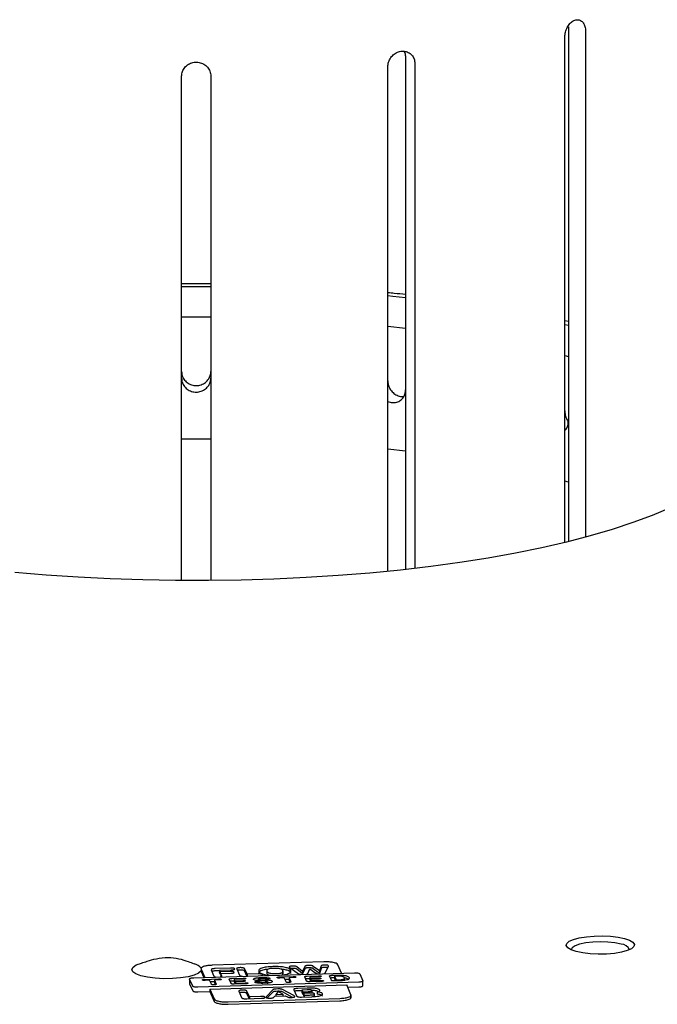
# Model space of a CAD drawing. Units: millimetres. Extents: x 5 to 292, y 5 to 205.
# Drawn here: x 194 to 208, y 71 to 91 of the extents above; entities that cross this region are included whole.
import ezdxf

# ---------------------------------------------------------------- set-up
doc = ezdxf.new("R2010")
doc.units = ezdxf.units.MM

msp = doc.modelspace()

# ---------------------------------------------------------------- linework, layer by layer
at = {"color": 7, "linetype": 'Continuous', "lineweight": 25}
for p, q in [((205.7125, 91.2193), (205.7125, 80.6615)), ((206.0662, 91.1245), (206.0662, 80.7528)), ((205.6419, 80.6442), (205.6419, 91.0109)), ((202.3725, 90.5837), (202.3725, 80.0904)), ((202.5639, 90.4599), (202.5639, 80.1122)), ((202.0096, 80.0523), (202.0096, 90.3984)), ((197.7788, 79.8636), (197.7788, 90.2049)), ((198.3788, 90.2049), (198.3788, 79.8636)), ((205.7125, 85.1746), (205.6419, 85.1914)), ((205.6419, 85.1148), (205.7125, 85.0975)), ((205.6419, 84.4762), (205.7125, 84.4584)), ((202.3725, 82.5187), (202.0096, 82.5601)), ((205.7125, 81.8831), (205.6419, 81.9029)), ((198.1775, 71.9078), (198.1775, 71.8597)), ((198.1793, 71.8998), (198.2544, 71.7284)), ((198.3872, 71.8857), (198.3871, 71.8806)), ((198.3871, 71.8806), (198.4437, 71.7516)), ((200.6986, 72.0486), (198.4052, 71.9764)), ((198.7827, 71.9184), (198.4695, 71.9085)), ((198.5543, 71.8747), (198.7985, 71.8823)), ((198.569, 71.841), (198.5543, 71.8747)), ((198.5543, 71.8747), (198.5543, 71.8265)), ((198.9093, 71.9034), (198.9658, 71.7744)), ((199.1227, 71.7919), (199.0716, 71.9085)), ((199.5268, 71.8731), (199.5268, 71.8129)), ((199.9999, 71.9279), (200.1781, 71.8045)), ((200.2615, 71.8485), (200.1418, 71.9463)), ((200.2615, 71.8004), (200.1418, 71.8981)), ((200.3047, 71.9529), (200.2615, 71.8485)), ((200.3047, 71.9047), (200.2615, 71.8004)), ((200.3681, 71.8113), (200.4116, 71.9062)), ((200.4116, 71.9062), (200.5361, 71.8165)), ((200.6093, 71.8594), (200.4813, 71.9544)), ((200.6093, 71.8112), (200.4813, 71.9062)), ((200.642, 71.962), (200.6093, 71.8594)), ((200.642, 71.9138), (200.6093, 71.8112)), ((200.7267, 71.8218), (200.7933, 71.9528)), ((201.0598, 71.8167), (200.9847, 71.9881)), ((197.9437, 71.7077), (197.9437, 71.5873)), ((198.0078, 71.5479), (197.9443, 71.6927)), ((198.0287, 71.7213), (201.3273, 71.8251)), ((198.1793, 71.8516), (198.2336, 71.7278)), ((198.2507, 71.6884), (198.5354, 71.6974)), ((198.3535, 71.6692), (198.2604, 71.6662)), ((198.3898, 71.5866), (198.3535, 71.6692)), ((198.5452, 71.6752), (198.452, 71.6723)), ((198.452, 71.6723), (198.4883, 71.5897)), ((198.452, 71.6723), (198.452, 71.6241)), ((198.5543, 71.863), (198.4695, 71.8604)), ((198.569, 71.7928), (198.5543, 71.8265)), ((198.7743, 71.8474), (198.569, 71.841)), ((198.569, 71.841), (198.569, 71.7928)), ((198.5842, 71.7933), (198.569, 71.7928)), ((198.5842, 71.8063), (198.7895, 71.8128)), ((198.606, 71.7567), (198.5842, 71.8063)), ((198.5842, 71.8063), (198.5842, 71.7581)), ((198.5918, 71.7409), (198.5842, 71.7581)), ((198.7947, 71.6038), (198.7574, 71.6888)), ((198.8082, 71.706), (199.0395, 71.7133)), ((199.0489, 71.6921), (198.8584, 71.6861)), ((198.8584, 71.6861), (198.8695, 71.661)), ((198.8584, 71.6861), (198.8584, 71.6379)), ((198.8695, 71.661), (199.0365, 71.6662)), ((199.1175, 71.7556), (199.0716, 71.8603)), ((199.3504, 71.7991), (199.1227, 71.7919)), ((199.1227, 71.7919), (199.1227, 71.7557)), ((199.3513, 71.6931), (199.3513, 71.6603)), ((199.4244, 71.6811), (199.5089, 71.6787)), ((199.7826, 71.7368), (200.0673, 71.7458)), ((199.8855, 71.7175), (199.7924, 71.7146)), ((199.8594, 71.7994), (199.8594, 71.8596)), ((199.9218, 71.6349), (199.8855, 71.7175)), ((199.8966, 71.6922), (199.984, 71.695)), ((200.0771, 71.7236), (199.984, 71.7206)), ((199.984, 71.7206), (200.0203, 71.6381)), ((199.984, 71.7206), (199.984, 71.6724)), ((199.984, 71.6724), (200.0042, 71.6264)), ((200.2615, 71.8485), (200.2615, 71.8004)), ((200.3432, 71.6527), (200.3058, 71.7376)), ((200.3567, 71.7549), (200.588, 71.7622)), ((200.3567, 71.7067), (200.4069, 71.7083)), ((200.5973, 71.741), (200.4069, 71.7349)), ((200.4069, 71.7349), (200.4179, 71.7098)), ((200.4069, 71.7349), (200.4069, 71.6868)), ((200.4069, 71.6868), (200.4179, 71.6617)), ((200.4179, 71.7098), (200.5849, 71.7151)), ((200.4179, 71.7098), (200.4179, 71.6617)), ((200.5938, 71.6948), (200.4268, 71.6896)), ((200.4268, 71.6896), (200.4391, 71.6616)), ((200.4268, 71.6896), (200.4268, 71.6414)), ((200.4391, 71.6616), (200.6344, 71.6677)), ((200.6093, 71.8594), (200.6093, 71.8112)), ((200.8509, 71.6687), (200.8135, 71.7537)), ((200.8644, 71.7709), (200.9846, 71.7747)), ((200.8644, 71.7228), (200.9146, 71.7243)), ((200.9969, 71.7536), (200.9146, 71.751)), ((200.9146, 71.751), (200.9469, 71.6776)), ((200.9146, 71.751), (200.9146, 71.7028)), ((200.9146, 71.7028), (200.9353, 71.6557)), ((200.9469, 71.6776), (201.0298, 71.6802)), ((200.9469, 71.6776), (200.9469, 71.656)), ((201.1193, 71.6583), (201.1193, 71.7185)), ((201.4341, 71.8025), (201.4975, 71.6577)), ((201.4982, 71.5464), (201.4982, 71.6668)), ((197.9443, 71.5964), (198.0078, 71.4516)), ((201.4132, 71.6291), (198.1146, 71.5253)), ((198.3612, 71.4849), (201.1666, 71.5732)), ((198.3612, 71.4849), (198.4487, 71.2854)), ((198.3612, 71.4849), (198.3612, 71.4367)), ((198.3647, 71.6439), (198.452, 71.6466)), ((198.452, 71.6241), (198.4723, 71.5781)), ((198.8082, 71.6579), (198.8584, 71.6594)), ((198.8584, 71.6379), (198.8695, 71.6128)), ((199.0953, 71.5976), (198.8592, 71.5902)), ((198.8695, 71.661), (198.8695, 71.6128)), ((198.8695, 71.6128), (198.8784, 71.6131)), ((199.0454, 71.646), (198.8784, 71.6407)), ((198.8784, 71.6407), (198.8907, 71.6127)), ((198.8784, 71.6407), (198.8784, 71.5925)), ((198.8784, 71.5925), (198.8792, 71.5908)), ((198.8907, 71.6127), (199.0859, 71.6189)), ((198.8907, 71.6127), (198.8907, 71.5912)), ((199.4915, 71.6547), (199.377, 71.6587)), ((199.6481, 71.4739), (199.5199, 71.3362)), ((199.5388, 71.6439), (199.5388, 71.5957)), ((199.7559, 71.491), (199.7217, 71.4899)), ((200.0798, 71.3538), (199.8494, 71.4778)), ((200.0806, 71.4777), (200.0806, 71.4725)), ((200.0806, 71.4725), (200.135, 71.3484)), ((200.3549, 71.5067), (200.1637, 71.5007)), ((200.3521, 71.4726), (200.248, 71.4693)), ((200.248, 71.4693), (200.2638, 71.4333)), ((200.248, 71.4693), (200.248, 71.4212)), ((200.6437, 71.6465), (200.4076, 71.639)), ((200.4179, 71.6617), (200.4268, 71.6619)), ((200.4268, 71.6414), (200.4276, 71.6397)), ((200.4391, 71.6616), (200.4391, 71.64)), ((201.0337, 71.6588), (200.9154, 71.655)), ((201.2541, 71.3737), (201.1666, 71.5732)), ((201.1874, 71.5257), (201.4132, 71.5328)), ((198.1146, 71.429), (198.3612, 71.4367)), ((198.3612, 71.4367), (198.4487, 71.2372)), ((198.7348, 71.2248), (201.0282, 71.297)), ((198.954, 71.4435), (199.0112, 71.3131)), ((199.1165, 71.2908), (199.4164, 71.3002)), ((199.1695, 71.3308), (199.1178, 71.4486)), ((199.1653, 71.2923), (199.1178, 71.4005)), ((199.3998, 71.338), (199.1695, 71.3308)), ((199.1695, 71.3308), (199.1695, 71.2925)), ((199.5123, 71.3222), (199.5121, 71.32)), ((199.5199, 71.3362), (199.5125, 71.3258)), ((199.6481, 71.4257), (199.5377, 71.3072)), ((199.6654, 71.3175), (199.6892, 71.345)), ((199.6892, 71.345), (199.9066, 71.3519)), ((199.7602, 71.438), (199.7135, 71.3784)), ((199.7135, 71.3784), (199.8543, 71.3828)), ((199.7135, 71.3784), (199.7135, 71.3458)), ((199.7559, 71.4428), (199.7217, 71.4417)), ((199.8543, 71.3828), (199.7602, 71.438)), ((200.0557, 71.3187), (199.8494, 71.4296)), ((199.8543, 71.3828), (199.8543, 71.3502)), ((199.9066, 71.3519), (199.9528, 71.3265)), ((200.248, 71.4552), (200.1637, 71.4525)), ((200.2402, 71.3262), (200.4516, 71.3328)), ((200.248, 71.4212), (200.2638, 71.3852)), ((200.2638, 71.4333), (200.3722, 71.4368)), ((200.2638, 71.4333), (200.2638, 71.3852)), ((200.2638, 71.3852), (200.2769, 71.3856)), ((200.3704, 71.4065), (200.2769, 71.4036)), ((200.2769, 71.4036), (200.2945, 71.3633)), ((200.2769, 71.4036), (200.2769, 71.3554)), ((200.2769, 71.3554), (200.289, 71.3277)), ((200.2945, 71.3633), (200.4056, 71.3668)), ((200.2945, 71.3633), (200.2945, 71.3279)), ((200.455, 71.4065), (200.455, 71.4547)), ((200.5069, 71.3327), (200.5069, 71.393)), ((200.5569, 71.4315), (200.5569, 71.3833)), ((201.2558, 71.3114), (201.2558, 71.3716)), ((198.7348, 71.1767), (201.0282, 71.2489))]:
    msp.add_line(p, q, dxfattribs=at)
at = {"color": 7, "linetype": 'Continuous', "lineweight": 25, "flags": 128}
for points in [[(197.7788, 85.8954), (198.163, 85.8964), (198.3788, 85.8954)], [(202.0096, 85.7068), (202.1144, 85.6961), (202.3725, 85.6686)], [(197.7788, 85.2728), (198.0788, 85.2738), (198.3788, 85.2728)], [(202.0096, 85.081), (202.013, 85.0807), (202.3725, 85.0422)], [(198.3788, 82.7635), (197.9971, 82.7646), (197.7788, 82.7635)], [(207.7889, 81.3515), (207.4304, 81.1987), (207.0385, 81.0519), (206.6144, 80.9116), (206.1599, 80.7783), (205.6764, 80.6526), (205.1657, 80.5349), (204.6296, 80.4255), (204.0701, 80.325), (203.4891, 80.2335), (202.8888, 80.1516), (202.2713, 80.0794), (201.6387, 80.0173), (200.9934, 79.9653), (200.3377, 79.9239), (199.6738, 79.893), (199.0043, 79.8727), (198.3315, 79.8633), (197.6577, 79.8646), (196.9855, 79.8768), (196.3172, 79.8997), (195.6551, 79.9332), (195.0018, 79.9773), (194.3595, 80.0318)], [(206.8638, 72.5248), (206.9679, 72.4892), (207.0371, 72.448), (207.0675, 72.4035), (207.0574, 72.3584), (207.0071, 72.3152), (206.9198, 72.2765), (206.8005, 72.2446), (206.6561, 72.2212), (206.495, 72.2077), (206.3266, 72.205), (206.1606, 72.2132), (206.0067, 72.2317), (205.8738, 72.2596), (205.7698, 72.2952), (205.7005, 72.3364), (205.6701, 72.3809), (205.6803, 72.426), (205.7305, 72.4692), (205.8178, 72.5079), (205.9371, 72.5398), (206.0815, 72.5632), (206.2426, 72.5767), (206.4111, 72.5794), (206.5771, 72.5712), (206.731, 72.5527), (206.8638, 72.5248)], [(206.7931, 72.4095), (206.6688, 72.4351), (206.5241, 72.4511), (206.3688, 72.4566), (206.2135, 72.4511), (206.0688, 72.4351), (205.9446, 72.4095), (205.8492, 72.3762), (205.7893, 72.3375), (205.7688, 72.2959)], [(198.1776, 71.8607), (198.1279, 71.815), (198.0377, 71.7741), (197.9125, 71.7403), (197.7601, 71.7159), (197.59, 71.7023), (197.4126, 71.7004), (197.2389, 71.7103), (197.0796, 71.7313), (196.9447, 71.7622), (196.8425, 71.8011), (196.7792, 71.8456), (196.7588, 71.8928), (196.7826, 71.94), (196.8491, 71.9841), (196.9541, 72.0224)]]:
    msp.add_lwpolyline(points, dxfattribs=at)
at = {"color": 7, "linetype": 'Continuous', "lineweight": 25}
for centre, radius, start, end in [((206.7869, 72.2072), 0.2024, 25.97099, 88.23987), ((197.9824, 71.7667), 0.2477, 36.77865, 77.81754), ((198.1206, 71.9434), 0.0666, 328.78085, 342.36353)]:
    msp.add_arc(centre, radius, start, end, dxfattribs=at)
for points, knots in [([(205.6419, 91.0109), (205.6444, 91.044), (205.6492, 91.1102), (205.6866, 91.2062), (205.7415, 91.2862), (205.8095, 91.3416), (205.882, 91.3662), (205.9511, 91.3573), (206.0092, 91.3157), (206.0497, 91.2462), (206.065, 91.1769), (206.066, 91.1346), (206.0662, 91.1245)], [0, 0, 0, 0, 0.1073452, 0.2146894, 0.3220588, 0.4294444, 0.5368028, 0.6441329, 0.7514778, 0.8588576, 0.9662378, 1, 1, 1, 1]), ([(202.0096, 90.3984), (202.0127, 90.4312), (202.0189, 90.4968), (202.0671, 90.5883), (202.138, 90.6615), (202.2263, 90.7086), (202.321, 90.7243), (202.4117, 90.7068), (202.4883, 90.6581), (202.542, 90.5836), (202.5623, 90.5124), (202.5636, 90.47), (202.5639, 90.4599)], [0, 0, 0, 0, 0.1073452, 0.21468943, 0.32205875, 0.42944442, 0.53680283, 0.64413293, 0.75147785, 0.85885757, 0.9662378, 1, 1, 1, 1]), ([(202.3381, 90.7153), (202.3409, 90.7118), (202.3617, 90.6842), (202.3705, 90.6359), (202.3721, 90.5938), (202.3725, 90.5837)], [0, 0, 0, 0, 0.1018465, 0.785103, 1, 1, 1, 1]), ([(197.7788, 90.2049), (197.7821, 90.2373), (197.7887, 90.3023), (197.8404, 90.3884), (197.9166, 90.4538), (198.0117, 90.4912), (198.1141, 90.4963), (198.2126, 90.4688), (198.2961, 90.4116), (198.3548, 90.331), (198.377, 90.2575), (198.3785, 90.215), (198.3788, 90.2049)], [0, 0, 0, 0, 0.1073452, 0.2146894, 0.3220588, 0.4294444, 0.5368028, 0.6441329, 0.7514778, 0.8588576, 0.9662378, 1, 1, 1, 1]), ([(198.3788, 85.9489), (198.3664, 85.9491), (198.1667, 85.9519), (197.9665, 85.9502), (197.7788, 85.9486)], [0, 0, 0, 0, 0.0619335, 1, 1, 1, 1]), ([(202.3725, 85.7265), (202.2963, 85.7353), (202.177, 85.7491), (202.054, 85.7601), (202.0096, 85.764)], [0, 0, 0, 0, 0.63894803, 1, 1, 1, 1]), ([(197.7788, 84.15), (197.7804, 84.1277), (197.7843, 84.073), (197.8216, 83.9916), (197.8901, 83.9188), (197.9806, 83.8721), (198.0819, 83.8566), (198.1829, 83.8741), (198.2723, 83.9225), (198.3393, 83.9966), (198.374, 84.077), (198.3775, 84.1297), (198.3788, 84.15)], [0, 0, 0, 0, 0.0738956, 0.1812002, 0.2885325, 0.3958928, 0.5032375, 0.6105476, 0.7178579, 0.825203, 0.9325632, 1, 1, 1, 1]), ([(197.7788, 84.016), (197.7804, 83.9937), (197.7843, 83.939), (197.8215, 83.8576), (197.8901, 83.7849), (197.9805, 83.7381), (198.0819, 83.7226), (198.1829, 83.7401), (198.2722, 83.7885), (198.3393, 83.8626), (198.374, 83.9429), (198.3775, 83.9957), (198.3788, 84.016)], [0, 0, 0, 0, 0.0738819, 0.1811824, 0.2885133, 0.3958748, 0.5032193, 0.6105258, 0.7178325, 0.8251774, 0.9325388, 1, 1, 1, 1]), ([(202.0096, 83.9565), (202.0111, 83.9341), (202.0147, 83.879), (202.0495, 83.7938), (202.1135, 83.7136), (202.1972, 83.6589), (202.2768, 83.633), (202.3228, 83.639), (202.3385, 83.6411)], [0, 0, 0, 0, 0.1322177, 0.3242127, 0.5162573, 0.7083517, 0.9004185, 1, 1, 1, 1]), ([(202.0096, 83.5386), (202.0395, 83.5281), (202.1001, 83.5068), (202.1931, 83.5157), (202.275, 83.5545), (202.3365, 83.6219), (202.3681, 83.6986), (202.3713, 83.751), (202.3725, 83.7712)], [0, 0, 0, 0, 0.1747056, 0.3529723, 0.5312394, 0.7095698, 0.8879277, 1, 1, 1, 1]), ([(205.6419, 83.344), (205.6423, 83.3328), (205.6435, 83.289), (205.6589, 83.2116), (205.689, 83.1552), (205.7036, 83.1279)], [0, 0, 0, 0, 0.1512645, 0.5897003, 1, 1, 1, 1]), ([(205.6419, 82.9436), (205.6512, 82.9516), (205.6785, 82.9753), (205.7056, 83.0427), (205.7102, 83.1049), (205.7125, 83.1356)], [0, 0, 0, 0, 0.2068131, 0.6094284, 1, 1, 1, 1]), ([(196.9541, 72.0224), (196.993, 72.0345), (197.0833, 72.0626), (197.2691, 72.1202), (197.4969, 72.1493), (197.7253, 72.1183), (197.9077, 72.0559), (197.9961, 72.0232), (198.0347, 72.0089)], [0, 0, 0, 0, 0.1287793, 0.2992695, 0.4970715, 0.6799176, 0.8602709, 1, 1, 1, 1]), ([(198.1776, 71.9089), (198.1776, 71.9072), (198.1776, 71.9042), (198.1788, 71.9011), (198.1793, 71.8998)], [0, 0, 0, 0, 0.5568236, 1, 1, 1, 1]), ([(198.4052, 71.9764), (198.3755, 71.9747), (198.3169, 71.9712), (198.2505, 71.9572), (198.2049, 71.9409), (198.191, 71.9291), (198.1841, 71.9232)], [0, 0, 0, 0, 0.2866155, 0.5640667, 0.7811498, 1, 1, 1, 1]), ([(198.4695, 71.9085), (198.4588, 71.9081), (198.4392, 71.9072), (198.4138, 71.9038), (198.3943, 71.8982), (198.3898, 71.8933), (198.3873, 71.8906)], [0, 0, 0, 0, 0.2801983, 0.5161298, 0.7316029, 1, 1, 1, 1]), ([(198.8727, 71.9029), (198.8714, 71.9049), (198.869, 71.9086), (198.8593, 71.9131), (198.8468, 71.9161), (198.8285, 71.9183), (198.8065, 71.919), (198.7899, 71.9186), (198.7827, 71.9184)], [0, 0, 0, 0, 0.1843956, 0.3344514, 0.4664027, 0.5909131, 0.8235733, 1, 1, 1, 1]), ([(198.7985, 71.8823), (198.8057, 71.8826), (198.8222, 71.8832), (198.8429, 71.8853), (198.8588, 71.8886), (198.8683, 71.8923), (198.8732, 71.8963), (198.8728, 71.8989), (198.8726, 71.8999)], [0, 0, 0, 0, 0.1945687, 0.4511549, 0.5884727, 0.7340007, 0.8995008, 1, 1, 1, 1]), ([(198.9809, 71.9277), (198.9724, 71.9273), (198.9561, 71.9264), (198.935, 71.9231), (198.9185, 71.9181), (198.9081, 71.9113), (198.9089, 71.9061), (198.9093, 71.9034)], [0, 0, 0, 0, 0.1992442, 0.3814048, 0.5564203, 0.7675278, 1, 1, 1, 1]), ([(198.9809, 71.8795), (198.9724, 71.8791), (198.9562, 71.8782), (198.9359, 71.8752), (198.9273, 71.8723), (198.9235, 71.871)], [0, 0, 0, 0, 0.38180178, 0.73086712, 1, 1, 1, 1]), ([(199.0716, 71.9085), (199.07, 71.9108), (199.0669, 71.9151), (199.0544, 71.9208), (199.0358, 71.9252), (199.0103, 71.928), (198.991, 71.9278), (198.9809, 71.9277)], [0, 0, 0, 0, 0.19923786, 0.38139687, 0.55641593, 0.76752946, 1, 1, 1, 1]), ([(199.0716, 71.8603), (199.07, 71.8626), (199.0669, 71.867), (199.0544, 71.8726), (199.0358, 71.877), (199.0103, 71.8798), (198.991, 71.8796), (198.9809, 71.8795)], [0, 0, 0, 0, 0.19923786, 0.38139687, 0.55641593, 0.76752946, 1, 1, 1, 1]), ([(199.6541, 71.9498), (199.6087, 71.9473), (199.5226, 71.9426), (199.431, 71.9222), (199.3827, 71.8993), (199.3621, 71.8761), (199.3647, 71.8465), (199.3943, 71.8134), (199.4748, 71.7847), (199.5549, 71.7713), (199.5996, 71.7709), (199.6033, 71.7709)], [0, 0, 0, 0, 0.1471703, 0.2790732, 0.3667038, 0.4593475, 0.5612118, 0.7208525, 0.8562625, 0.9882946, 1, 1, 1, 1]), ([(199.5501, 71.8934), (199.5407, 71.8927), (199.4916, 71.8893), (199.4313, 71.8737), (199.3832, 71.8512), (199.3642, 71.8325), (199.366, 71.8208), (199.3666, 71.8169)], [0, 0, 0, 0, 0.0791632, 0.4174427, 0.6421812, 0.8797763, 1, 1, 1, 1]), ([(199.6699, 71.9138), (199.6463, 71.9125), (199.6014, 71.91), (199.5556, 71.8982), (199.5337, 71.885), (199.5253, 71.8713), (199.5287, 71.8533), (199.5437, 71.8335), (199.579, 71.8167), (199.6233, 71.808), (199.6687, 71.8044), (199.7006, 71.8049), (199.7175, 71.8052)], [0, 0, 0, 0, 0.11965867, 0.22785126, 0.30398682, 0.38908554, 0.4867268, 0.64322579, 0.76630349, 0.83964968, 0.91502787, 1, 1, 1, 1]), ([(199.8336, 71.776), (199.8338, 71.776), (199.8633, 71.778), (199.9128, 71.7879), (199.9808, 71.8079), (200.0215, 71.8374), (200.0248, 71.8729), (199.9901, 71.9074), (199.9081, 71.9351), (199.7884, 71.9509), (199.7005, 71.9502), (199.6541, 71.9498)], [0, 0, 0, 0, 0.0004533, 0.0958415, 0.1851719, 0.3174434, 0.4522294, 0.5975731, 0.7271218, 0.8560962, 1, 1, 1, 1]), ([(199.7175, 71.8052), (199.7329, 71.8059), (199.7613, 71.8072), (199.798, 71.8124), (199.825, 71.8194), (199.8494, 71.8307), (199.8614, 71.847), (199.8583, 71.8676), (199.8419, 71.8878), (199.8019, 71.9046), (199.7399, 71.9143), (199.694, 71.914), (199.6699, 71.9138)], [0, 0, 0, 0, 0.078271, 0.1451676, 0.2062435, 0.2658842, 0.3882905, 0.5132967, 0.6547928, 0.7718136, 0.8801637, 1, 1, 1, 1]), ([(200.0169, 71.8101), (200.0181, 71.8146), (200.0225, 71.8316), (199.9882, 71.8589), (199.9153, 71.8859), (199.846, 71.8932), (199.8157, 71.8964)], [0, 0, 0, 0, 0.1238516, 0.4631102, 0.7655003, 1, 1, 1, 1]), ([(200.0574, 71.9616), (200.0466, 71.9609), (200.0251, 71.9596), (200.0009, 71.9542), (199.987, 71.9469), (199.9874, 71.9419), (199.9876, 71.9392)], [0, 0, 0, 0, 0.2711074, 0.5394222, 0.7565888, 1, 1, 1, 1]), ([(199.9876, 71.9392), (199.9892, 71.937), (199.992, 71.9331), (199.9975, 71.9295), (199.9999, 71.9279)], [0, 0, 0, 0, 0.558821, 1, 1, 1, 1]), ([(200.0574, 71.9134), (200.046, 71.913), (200.0341, 71.9126), (200.0253, 71.9106), (200.0249, 71.9105)], [0, 0, 0, 0, 0.95635248, 1, 1, 1, 1]), ([(200.1418, 71.9463), (200.1375, 71.9492), (200.1297, 71.9545), (200.1077, 71.9599), (200.0824, 71.962), (200.0661, 71.9617), (200.0574, 71.9616)], [0, 0, 0, 0, 0.3081741, 0.5651893, 0.7678225, 1, 1, 1, 1]), ([(200.1418, 71.8981), (200.1375, 71.901), (200.1297, 71.9063), (200.1077, 71.9117), (200.0824, 71.9138), (200.0661, 71.9135), (200.0574, 71.9134)], [0, 0, 0, 0, 0.3081741, 0.5651893, 0.7678225, 1, 1, 1, 1]), ([(200.382, 71.9718), (200.3724, 71.9714), (200.3553, 71.9707), (200.3333, 71.9682), (200.3174, 71.9643), (200.3079, 71.959), (200.3058, 71.955), (200.3047, 71.9529)], [0, 0, 0, 0, 0.2509712, 0.4458097, 0.6089205, 0.7946222, 1, 1, 1, 1]), ([(200.382, 71.9236), (200.3724, 71.9232), (200.3553, 71.9225), (200.3333, 71.92), (200.3174, 71.9162), (200.3079, 71.9108), (200.3058, 71.9068), (200.3047, 71.9047)], [0, 0, 0, 0, 0.2509712, 0.4458097, 0.6089205, 0.7946222, 1, 1, 1, 1]), ([(200.4813, 71.9544), (200.4775, 71.9572), (200.47, 71.9627), (200.4512, 71.9686), (200.4292, 71.9713), (200.4071, 71.9723), (200.3909, 71.972), (200.382, 71.9718)], [0, 0, 0, 0, 0.2534184, 0.4946535, 0.6329321, 0.796394, 1, 1, 1, 1]), ([(200.4813, 71.9062), (200.4775, 71.909), (200.47, 71.9145), (200.4512, 71.9204), (200.4292, 71.9232), (200.4071, 71.9241), (200.3909, 71.9238), (200.382, 71.9236)], [0, 0, 0, 0, 0.2534184, 0.4946535, 0.6329321, 0.796394, 1, 1, 1, 1]), ([(200.7083, 71.9821), (200.698, 71.9815), (200.6785, 71.9805), (200.6571, 71.9754), (200.6456, 71.969), (200.6433, 71.9645), (200.642, 71.962)], [0, 0, 0, 0, 0.2818364, 0.5345327, 0.7485687, 1, 1, 1, 1]), ([(200.7083, 71.9339), (200.698, 71.9333), (200.6785, 71.9323), (200.6571, 71.9273), (200.6456, 71.9208), (200.6433, 71.9163), (200.642, 71.9138)], [0, 0, 0, 0, 0.2818364, 0.5345327, 0.7485687, 1, 1, 1, 1]), ([(200.9847, 71.9881), (200.9752, 71.9981), (200.9566, 72.0179), (200.8784, 72.038), (200.789, 72.049), (200.7291, 72.0487), (200.6986, 72.0486)], [0, 0, 0, 0, 0.2833163, 0.5580486, 0.775434, 1, 1, 1, 1]), ([(200.7955, 71.9646), (200.7938, 71.9669), (200.7907, 71.9711), (200.7769, 71.9764), (200.7578, 71.9801), (200.7342, 71.9823), (200.7169, 71.9821), (200.7083, 71.9821)], [0, 0, 0, 0, 0.2087542, 0.3958337, 0.5754182, 0.7868267, 1, 1, 1, 1]), ([(200.7799, 71.9264), (200.7786, 71.927), (200.7734, 71.9291), (200.7575, 71.9319), (200.7343, 71.9341), (200.717, 71.934), (200.7083, 71.9339)], [0, 0, 0, 0, 0.0895534, 0.3601777, 0.6787592, 1, 1, 1, 1]), ([(200.7933, 71.9528), (200.7947, 71.955), (200.7964, 71.9578), (200.7959, 71.9607), (200.7958, 71.9613)], [0, 0, 0, 0, 0.773298, 1, 1, 1, 1]), ([(197.9443, 71.6927), (197.9445, 71.6966), (197.9449, 71.7042), (197.9668, 71.7133), (197.9957, 71.7193), (198.0176, 71.7206), (198.0287, 71.7213)], [0, 0, 0, 0, 0.28331626, 0.55804855, 0.77543394, 1, 1, 1, 1]), ([(198.1776, 71.8597), (198.1777, 71.8583), (198.1777, 71.8556), (198.1788, 71.853), (198.1793, 71.8516)], [0, 0, 0, 0, 0.4999208, 1, 1, 1, 1]), ([(198.2045, 71.6757), (198.2043, 71.677), (198.204, 71.6794), (198.2096, 71.6828), (198.2194, 71.6856), (198.2335, 71.6876), (198.2448, 71.6882), (198.2507, 71.6884)], [0, 0, 0, 0, 0.1901067, 0.3639469, 0.5383907, 0.7583759, 1, 1, 1, 1]), ([(198.2604, 71.6662), (198.2529, 71.6661), (198.2386, 71.666), (198.2202, 71.668), (198.208, 71.6715), (198.2057, 71.6743), (198.2045, 71.6757)], [0, 0, 0, 0, 0.303888, 0.5743916, 0.7781288, 1, 1, 1, 1]), ([(198.4695, 71.8604), (198.4589, 71.8599), (198.4394, 71.859), (198.4145, 71.8559), (198.4045, 71.8525), (198.4001, 71.851)], [0, 0, 0, 0, 0.4019464, 0.7403919, 1, 1, 1, 1]), ([(198.4437, 71.7516), (198.4453, 71.7493), (198.4484, 71.7449), (198.4606, 71.7392), (198.4727, 71.7367), (198.4786, 71.7355)], [0, 0, 0, 0, 0.3601096, 0.6893526, 1, 1, 1, 1]), ([(198.5354, 71.6974), (198.543, 71.6975), (198.5572, 71.6977), (198.5756, 71.6957), (198.5878, 71.6922), (198.5901, 71.6894), (198.5913, 71.6879)], [0, 0, 0, 0, 0.3038747, 0.5743819, 0.7781294, 1, 1, 1, 1]), ([(198.5913, 71.6879), (198.5915, 71.6867), (198.5918, 71.6842), (198.5862, 71.6809), (198.5764, 71.6781), (198.5623, 71.676), (198.5511, 71.6755), (198.5452, 71.6752)], [0, 0, 0, 0, 0.1901086, 0.3639406, 0.5383775, 0.7583645, 1, 1, 1, 1]), ([(198.5848, 71.7388), (198.5883, 71.7398), (198.5983, 71.7425), (198.607, 71.7488), (198.6063, 71.754), (198.606, 71.7567)], [0, 0, 0, 0, 0.2072941, 0.58457, 1, 1, 1, 1]), ([(198.7574, 71.6888), (198.7569, 71.6903), (198.7561, 71.693), (198.7582, 71.6969), (198.7632, 71.7), (198.7725, 71.7029), (198.788, 71.7052), (198.8012, 71.7057), (198.8082, 71.706)], [0, 0, 0, 0, 0.1785212, 0.3273655, 0.4564445, 0.5771172, 0.7735632, 1, 1, 1, 1]), ([(198.8587, 71.8325), (198.8574, 71.8344), (198.8552, 71.8379), (198.8461, 71.8422), (198.8343, 71.8451), (198.8172, 71.8473), (198.7965, 71.848), (198.781, 71.8476), (198.7743, 71.8474)], [0, 0, 0, 0, 0.187073, 0.3387401, 0.4711321, 0.5951503, 0.8255728, 1, 1, 1, 1]), ([(198.7895, 71.8128), (198.7961, 71.813), (198.8116, 71.8136), (198.8311, 71.8155), (198.8459, 71.8187), (198.8548, 71.8223), (198.8592, 71.8261), (198.8588, 71.8286), (198.8587, 71.8295)], [0, 0, 0, 0, 0.1931487, 0.448299, 0.5856199, 0.7322041, 0.9001198, 1, 1, 1, 1]), ([(198.9658, 71.7744), (198.9676, 71.7715), (198.9708, 71.7663), (198.9836, 71.7595), (199.0031, 71.7545), (199.0197, 71.7533), (199.0283, 71.7528)], [0, 0, 0, 0, 0.2923976, 0.5386092, 0.7634721, 1, 1, 1, 1]), ([(199.0365, 71.6662), (199.0433, 71.6664), (199.0558, 71.6667), (199.0715, 71.6654), (199.0804, 71.6631), (199.0853, 71.6606), (199.0865, 71.6586), (199.0872, 71.6576)], [0, 0, 0, 0, 0.2947668, 0.5475441, 0.677975, 0.8236452, 1, 1, 1, 1]), ([(199.0395, 71.7133), (199.047, 71.7135), (199.0607, 71.7138), (199.0776, 71.7125), (199.087, 71.71), (199.0921, 71.7074), (199.0934, 71.7054), (199.0941, 71.7043)], [0, 0, 0, 0, 0.3045911, 0.5591753, 0.6880912, 0.8301311, 1, 1, 1, 1]), ([(199.0941, 71.7043), (199.0944, 71.7029), (199.0949, 71.7004), (199.0899, 71.6969), (199.08, 71.6944), (199.0658, 71.6928), (199.0548, 71.6923), (199.0489, 71.6921)], [0, 0, 0, 0, 0.2103505, 0.3819335, 0.5449611, 0.7559199, 1, 1, 1, 1]), ([(199.2574, 71.6871), (199.2569, 71.6915), (199.2561, 71.6999), (199.2777, 71.711), (199.327, 71.723), (199.3779, 71.7259), (199.4142, 71.7279)], [0, 0, 0, 0, 0.1999498, 0.377721, 0.555436, 1, 1, 1, 1]), ([(199.377, 71.6587), (199.3619, 71.6594), (199.335, 71.6607), (199.301, 71.6651), (199.277, 71.6712), (199.2624, 71.6788), (199.259, 71.6843), (199.2574, 71.6871)], [0, 0, 0, 0, 0.2623594, 0.4681427, 0.6395072, 0.8224543, 1, 1, 1, 1]), ([(199.297, 71.6667), (199.3017, 71.668), (199.3161, 71.672), (199.337, 71.6732), (199.3513, 71.6739)], [0, 0, 0, 0, 0.3206285, 1, 1, 1, 1]), ([(199.4424, 71.783), (199.4397, 71.7859), (199.4344, 71.7916), (199.4094, 71.7971), (199.3803, 71.7995), (199.3608, 71.7992), (199.3504, 71.7991)], [0, 0, 0, 0, 0.2668518, 0.5248811, 0.74717, 1, 1, 1, 1]), ([(199.4165, 71.7074), (199.4087, 71.7071), (199.3943, 71.7065), (199.3755, 71.7042), (199.3609, 71.7011), (199.3514, 71.6966), (199.3516, 71.6932), (199.3516, 71.6915)], [0, 0, 0, 0, 0.2405444, 0.4441202, 0.6198952, 0.8081597, 1, 1, 1, 1]), ([(199.3516, 71.6915), (199.3523, 71.6906), (199.3537, 71.6888), (199.3618, 71.6857), (199.3853, 71.6822), (199.4083, 71.6815), (199.4244, 71.6811)], [0, 0, 0, 0, 0.11837689, 0.22859345, 0.46014304, 1, 1, 1, 1]), ([(199.4023, 71.7645), (199.4063, 71.765), (199.4169, 71.7663), (199.4313, 71.7701), (199.4429, 71.776), (199.4426, 71.7806), (199.4424, 71.783)], [0, 0, 0, 0, 0.1517876, 0.4063906, 0.695195, 1, 1, 1, 1]), ([(199.4142, 71.7279), (199.4341, 71.7281), (199.4736, 71.7285), (199.5289, 71.7246), (199.5679, 71.7187), (199.5886, 71.7119), (199.592, 71.7081), (199.5937, 71.7062)], [0, 0, 0, 0, 0.2793976, 0.5535378, 0.7940688, 0.8994297, 1, 1, 1, 1]), ([(199.5532, 71.6943), (199.5481, 71.6943), (199.5382, 71.6942), (199.5202, 71.6968), (199.506, 71.7008), (199.4878, 71.7044), (199.4692, 71.7068), (199.4447, 71.708), (199.4267, 71.7076), (199.4165, 71.7074)], [0, 0, 0, 0, 0.1010322, 0.1925714, 0.3946276, 0.5103023, 0.6410665, 0.7986162, 1, 1, 1, 1]), ([(199.5089, 71.6787), (199.5243, 71.6781), (199.5521, 71.6769), (199.5876, 71.6724), (199.6137, 71.666), (199.6306, 71.658), (199.6345, 71.6519), (199.6365, 71.649)], [0, 0, 0, 0, 0.2512857, 0.454575, 0.6286607, 0.817054, 1, 1, 1, 1]), ([(199.528, 71.8189), (199.5282, 71.8154), (199.5289, 71.8036), (199.5395, 71.7871), (199.5661, 71.7768), (199.575, 71.7733)], [0, 0, 0, 0, 0.2215517, 0.7391064, 1, 1, 1, 1]), ([(199.5937, 71.7062), (199.5938, 71.705), (199.5941, 71.7028), (199.5891, 71.6997), (199.5805, 71.6971), (199.5682, 71.6951), (199.5583, 71.6946), (199.5532, 71.6943)], [0, 0, 0, 0, 0.1936615, 0.3726904, 0.5506312, 0.7687542, 1, 1, 1, 1]), ([(199.7364, 71.7241), (199.7363, 71.7253), (199.736, 71.7278), (199.7415, 71.7311), (199.7513, 71.7339), (199.7654, 71.736), (199.7767, 71.7365), (199.7826, 71.7368)], [0, 0, 0, 0, 0.1901067, 0.3639469, 0.5383907, 0.7583759, 1, 1, 1, 1]), ([(199.7924, 71.7146), (199.7848, 71.7145), (199.7705, 71.7143), (199.7521, 71.7163), (199.7399, 71.7198), (199.7376, 71.7226), (199.7364, 71.7241)], [0, 0, 0, 0, 0.303888, 0.5743916, 0.7781288, 1, 1, 1, 1]), ([(199.8336, 71.776), (199.8365, 71.7772), (199.8522, 71.784), (199.8598, 71.7945), (199.8582, 71.8032), (199.8578, 71.8054)], [0, 0, 0, 0, 0.142292, 0.7795562, 1, 1, 1, 1]), ([(200.0673, 71.7458), (200.0749, 71.7459), (200.0892, 71.746), (200.1075, 71.744), (200.1198, 71.7405), (200.1221, 71.7377), (200.1233, 71.7363)], [0, 0, 0, 0, 0.3038747, 0.5743819, 0.7781294, 1, 1, 1, 1]), ([(200.1233, 71.7363), (200.1234, 71.735), (200.1237, 71.7326), (200.1182, 71.7292), (200.1084, 71.7264), (200.0943, 71.7244), (200.083, 71.7238), (200.0771, 71.7236)], [0, 0, 0, 0, 0.1901086, 0.3639406, 0.5383775, 0.7583645, 1, 1, 1, 1]), ([(200.1781, 71.8045), (200.1819, 71.8022), (200.189, 71.7978), (200.2024, 71.7927), (200.2134, 71.7909), (200.2176, 71.7902)], [0, 0, 0, 0, 0.4271911, 0.784223, 1, 1, 1, 1]), ([(200.3058, 71.7376), (200.3054, 71.7391), (200.3045, 71.7419), (200.3067, 71.7457), (200.3117, 71.7489), (200.3209, 71.7518), (200.3364, 71.754), (200.3496, 71.7546), (200.3567, 71.7549)], [0, 0, 0, 0, 0.1785212, 0.3273655, 0.4564445, 0.5771172, 0.7735632, 1, 1, 1, 1]), ([(200.321, 71.7032), (200.3258, 71.7041), (200.3366, 71.706), (200.3495, 71.7065), (200.3567, 71.7067)], [0, 0, 0, 0, 0.4445324, 1, 1, 1, 1]), ([(200.3418, 71.7941), (200.3451, 71.795), (200.355, 71.7975), (200.3637, 71.8036), (200.3666, 71.8086), (200.3681, 71.8113)], [0, 0, 0, 0, 0.1944809, 0.5755793, 1, 1, 1, 1]), ([(200.5361, 71.8165), (200.5409, 71.8133), (200.5495, 71.8073), (200.5677, 71.8033), (200.576, 71.8015)], [0, 0, 0, 0, 0.5486311, 1, 1, 1, 1]), ([(200.5849, 71.7151), (200.5917, 71.7153), (200.6043, 71.7155), (200.6199, 71.7143), (200.6289, 71.712), (200.6337, 71.7095), (200.635, 71.7075), (200.6356, 71.7064)], [0, 0, 0, 0, 0.29476676, 0.54754411, 0.67797504, 0.82364522, 1, 1, 1, 1]), ([(200.588, 71.7622), (200.5954, 71.7624), (200.6091, 71.7627), (200.626, 71.7613), (200.6355, 71.7589), (200.6405, 71.7563), (200.6418, 71.7543), (200.6425, 71.7532)], [0, 0, 0, 0, 0.3045911, 0.5591753, 0.6880912, 0.8301311, 1, 1, 1, 1]), ([(200.6356, 71.7064), (200.6359, 71.7054), (200.6364, 71.7035), (200.6342, 71.7008), (200.6296, 71.6987), (200.6216, 71.6968), (200.6093, 71.6954), (200.5992, 71.695), (200.5938, 71.6948)], [0, 0, 0, 0, 0.1688404, 0.3091648, 0.4343398, 0.5571591, 0.7647849, 1, 1, 1, 1]), ([(200.6425, 71.7532), (200.6428, 71.7518), (200.6434, 71.7492), (200.6383, 71.7458), (200.6285, 71.7432), (200.6143, 71.7416), (200.6032, 71.7412), (200.5973, 71.741)], [0, 0, 0, 0, 0.2103505, 0.3819335, 0.5449611, 0.7559199, 1, 1, 1, 1]), ([(200.6344, 71.6677), (200.6418, 71.6679), (200.6555, 71.6682), (200.6724, 71.6668), (200.6819, 71.6644), (200.687, 71.6618), (200.6882, 71.6598), (200.6889, 71.6587)], [0, 0, 0, 0, 0.3045911, 0.5591753, 0.6880912, 0.8301311, 1, 1, 1, 1]), ([(200.7008, 71.8054), (200.7025, 71.8058), (200.7113, 71.8077), (200.7209, 71.8135), (200.7247, 71.8189), (200.7267, 71.8218)], [0, 0, 0, 0, 0.0990874, 0.5047853, 1, 1, 1, 1]), ([(200.8135, 71.7537), (200.8131, 71.7552), (200.8123, 71.7579), (200.8144, 71.7618), (200.8194, 71.7649), (200.8287, 71.7678), (200.8442, 71.7701), (200.8574, 71.7706), (200.8644, 71.7709)], [0, 0, 0, 0, 0.17849848, 0.32732455, 0.45639084, 0.57705865, 0.77351837, 1, 1, 1, 1]), ([(200.8287, 71.7192), (200.8335, 71.7201), (200.8443, 71.722), (200.8573, 71.7225), (200.8644, 71.7228)], [0, 0, 0, 0, 0.4445423, 1, 1, 1, 1]), ([(200.9154, 71.655), (200.9093, 71.6549), (200.8977, 71.6547), (200.8812, 71.6555), (200.8682, 71.6575), (200.8593, 71.6606), (200.8535, 71.6643), (200.8518, 71.6671), (200.8509, 71.6687)], [0, 0, 0, 0, 0.1945246, 0.3658214, 0.5262599, 0.6597851, 0.8138479, 1, 1, 1, 1]), ([(200.9846, 71.7747), (201.0141, 71.7752), (201.0717, 71.776), (201.1418, 71.7673), (201.1822, 71.7543), (201.206, 71.7402), (201.2125, 71.7293), (201.2161, 71.7233)], [0, 0, 0, 0, 0.2561493, 0.5007396, 0.6404771, 0.802688, 1, 1, 1, 1]), ([(201.1176, 71.7202), (201.1153, 71.7241), (201.1111, 71.7314), (201.0964, 71.7412), (201.0737, 71.749), (201.0386, 71.754), (201.0114, 71.7537), (200.9969, 71.7536)], [0, 0, 0, 0, 0.2267279, 0.4207457, 0.5906138, 0.7821753, 1, 1, 1, 1]), ([(201.0298, 71.6802), (201.0388, 71.6806), (201.0559, 71.6814), (201.0848, 71.6856), (201.1096, 71.6943), (201.1207, 71.707), (201.1186, 71.7157), (201.1176, 71.7202)], [0, 0, 0, 0, 0.140988, 0.2655678, 0.4978865, 0.7422878, 1, 1, 1, 1]), ([(201.2161, 71.7233), (201.2176, 71.7169), (201.2204, 71.7049), (201.204, 71.688), (201.1686, 71.6735), (201.1097, 71.6626), (201.0601, 71.6601), (201.0337, 71.6588)], [0, 0, 0, 0, 0.20905472, 0.39181583, 0.56144566, 0.76614349, 1, 1, 1, 1]), ([(201.1176, 71.72), (201.1281, 71.7189), (201.1538, 71.7162), (201.1823, 71.7059), (201.1952, 71.6974), (201.2021, 71.6928)], [0, 0, 0, 0, 0.2448139, 0.5943033, 1, 1, 1, 1]), ([(201.3273, 71.8251), (201.3417, 71.8251), (201.3701, 71.825), (201.4042, 71.8191), (201.4267, 71.8113), (201.4316, 71.8055), (201.4341, 71.8025)], [0, 0, 0, 0, 0.28331627, 0.55804856, 0.77543395, 1, 1, 1, 1]), ([(198.1146, 71.5253), (198.1002, 71.5254), (198.0717, 71.5255), (198.0377, 71.5313), (198.0152, 71.5391), (198.0103, 71.5449), (198.0078, 71.5479)], [0, 0, 0, 0, 0.2833163, 0.5580486, 0.7754339, 1, 1, 1, 1]), ([(198.4449, 71.575), (198.4396, 71.5749), (198.4295, 71.5748), (198.4152, 71.5759), (198.4028, 71.5783), (198.3933, 71.5819), (198.391, 71.585), (198.3898, 71.5866)], [0, 0, 0, 0, 0.2016281, 0.384013, 0.558184, 0.7682139, 1, 1, 1, 1]), ([(198.4883, 71.5897), (198.4886, 71.5883), (198.4891, 71.5856), (198.4848, 71.5818), (198.4763, 71.5785), (198.4626, 71.5759), (198.451, 71.5753), (198.4449, 71.575)], [0, 0, 0, 0, 0.1986958, 0.3800236, 0.5540623, 0.764965, 1, 1, 1, 1]), ([(198.7725, 71.6543), (198.7773, 71.6552), (198.7882, 71.6571), (198.8011, 71.6576), (198.8082, 71.6579)], [0, 0, 0, 0, 0.4445324, 1, 1, 1, 1]), ([(198.8592, 71.5902), (198.8531, 71.59), (198.8416, 71.5898), (198.825, 71.5906), (198.812, 71.5926), (198.8032, 71.5957), (198.7973, 71.5994), (198.7956, 71.6022), (198.7947, 71.6038)], [0, 0, 0, 0, 0.1944845, 0.3657641, 0.526205, 0.6597427, 0.8138243, 1, 1, 1, 1]), ([(199.0263, 71.468), (199.0177, 71.4676), (199.0013, 71.4668), (198.98, 71.4634), (198.9633, 71.4583), (198.9529, 71.4514), (198.9536, 71.4462), (198.954, 71.4435)], [0, 0, 0, 0, 0.1992443, 0.3814049, 0.5564202, 0.7675277, 1, 1, 1, 1]), ([(199.1178, 71.4486), (199.1162, 71.4509), (199.1132, 71.4553), (199.1005, 71.4611), (199.0818, 71.4655), (199.056, 71.4683), (199.0365, 71.4681), (199.0263, 71.468)], [0, 0, 0, 0, 0.1992443, 0.3814049, 0.5564202, 0.7675277, 1, 1, 1, 1]), ([(199.0872, 71.6576), (199.0875, 71.6565), (199.088, 71.6546), (199.0857, 71.6519), (199.0811, 71.6498), (199.0731, 71.648), (199.0609, 71.6466), (199.0508, 71.6462), (199.0454, 71.646)], [0, 0, 0, 0, 0.1688404, 0.3091648, 0.4343398, 0.5571591, 0.7647849, 1, 1, 1, 1]), ([(199.0859, 71.6189), (199.0934, 71.619), (199.1071, 71.6193), (199.124, 71.618), (199.1334, 71.6155), (199.1385, 71.6129), (199.1398, 71.6109), (199.1405, 71.6098)], [0, 0, 0, 0, 0.3045911, 0.5591753, 0.6880912, 0.8301311, 1, 1, 1, 1]), ([(199.1405, 71.6098), (199.1408, 71.6084), (199.1413, 71.6059), (199.1363, 71.6024), (199.1264, 71.5999), (199.1122, 71.5983), (199.1012, 71.5978), (199.0953, 71.5976)], [0, 0, 0, 0, 0.2103505, 0.3819335, 0.5449611, 0.7559199, 1, 1, 1, 1]), ([(199.2811, 71.6304), (199.281, 71.6321), (199.2809, 71.6354), (199.2903, 71.6394), (199.3032, 71.6419), (199.3127, 71.6424), (199.3177, 71.6426)], [0, 0, 0, 0, 0.28837954, 0.55509503, 0.768939, 1, 1, 1, 1]), ([(199.4748, 71.6068), (199.4536, 71.6064), (199.415, 71.6057), (199.3628, 71.6084), (199.3252, 71.6132), (199.301, 71.6188), (199.2862, 71.6244), (199.2827, 71.6285), (199.2811, 71.6304)], [0, 0, 0, 0, 0.2728762, 0.495375, 0.6782238, 0.8000382, 0.9062497, 1, 1, 1, 1]), ([(199.3177, 71.6426), (199.3237, 71.6427), (199.3351, 71.6427), (199.3556, 71.6396), (199.3705, 71.6347), (199.3896, 71.6301), (199.4093, 71.6272), (199.4358, 71.6255), (199.4553, 71.6259), (199.4663, 71.6261)], [0, 0, 0, 0, 0.1051088, 0.1994714, 0.4072249, 0.5238493, 0.6525107, 0.8049794, 1, 1, 1, 1]), ([(199.4663, 71.6261), (199.475, 71.6265), (199.4912, 71.6273), (199.5122, 71.63), (199.528, 71.6338), (199.5386, 71.6386), (199.5388, 71.6422), (199.5388, 71.6439)], [0, 0, 0, 0, 0.2436035, 0.4519643, 0.6334787, 0.8233583, 1, 1, 1, 1]), ([(199.6365, 71.649), (199.6365, 71.6433), (199.6364, 71.6319), (199.597, 71.6182), (199.5406, 71.6099), (199.4982, 71.6079), (199.4748, 71.6068)], [0, 0, 0, 0, 0.2458496, 0.4925326, 0.7199594, 1, 1, 1, 1]), ([(199.5388, 71.6439), (199.5379, 71.6452), (199.5358, 71.648), (199.5254, 71.6514), (199.51, 71.6538), (199.4981, 71.6543), (199.4915, 71.6547)], [0, 0, 0, 0, 0.2238115, 0.4684742, 0.7012397, 1, 1, 1, 1]), ([(199.5388, 71.6289), (199.544, 71.6286), (199.5615, 71.6277), (199.583, 71.6251), (199.5954, 71.6218), (199.5989, 71.6209)], [0, 0, 0, 0, 0.233086, 0.7848547, 1, 1, 1, 1]), ([(199.7217, 71.4899), (199.7112, 71.4894), (199.692, 71.4885), (199.669, 71.4847), (199.6546, 71.4796), (199.6503, 71.4759), (199.6481, 71.4739)], [0, 0, 0, 0, 0.3092364, 0.5730233, 0.7765216, 1, 1, 1, 1]), ([(199.8494, 71.4778), (199.8449, 71.48), (199.8367, 71.4839), (199.8191, 71.4882), (199.7925, 71.4916), (199.7708, 71.4912), (199.7559, 71.491)], [0, 0, 0, 0, 0.2430258, 0.4408139, 0.6150729, 1, 1, 1, 1]), ([(199.9768, 71.6233), (199.9715, 71.6232), (199.9614, 71.6231), (199.9471, 71.6243), (199.9348, 71.6266), (199.9252, 71.6303), (199.9229, 71.6333), (199.9218, 71.6349)], [0, 0, 0, 0, 0.2016281, 0.384013, 0.558184, 0.7682139, 1, 1, 1, 1]), ([(200.0203, 71.6381), (200.0206, 71.6367), (200.0211, 71.634), (200.0168, 71.6302), (200.0082, 71.6268), (199.9945, 71.6242), (199.9829, 71.6236), (199.9768, 71.6233)], [0, 0, 0, 0, 0.1986757, 0.3799983, 0.5540485, 0.7649704, 1, 1, 1, 1]), ([(200.1637, 71.5007), (200.153, 71.5002), (200.1332, 71.4994), (200.1075, 71.4959), (200.0878, 71.4903), (200.0832, 71.4853), (200.0807, 71.4826)], [0, 0, 0, 0, 0.2801953, 0.516127, 0.7316019, 1, 1, 1, 1]), ([(200.4076, 71.639), (200.4015, 71.6389), (200.39, 71.6386), (200.3734, 71.6395), (200.3605, 71.6415), (200.3516, 71.6445), (200.3457, 71.6483), (200.3441, 71.6511), (200.3432, 71.6527)], [0, 0, 0, 0, 0.19448451, 0.36576406, 0.52620501, 0.65974268, 0.81382427, 1, 1, 1, 1]), ([(200.4543, 71.4576), (200.4529, 71.4596), (200.4502, 71.4635), (200.4371, 71.4684), (200.4162, 71.4718), (200.3868, 71.4734), (200.3645, 71.4729), (200.3521, 71.4726)], [0, 0, 0, 0, 0.1745346, 0.3314454, 0.4933622, 0.7181351, 1, 1, 1, 1]), ([(200.6159, 71.4679), (200.6122, 71.4732), (200.6053, 71.4832), (200.5719, 71.4958), (200.5186, 71.5046), (200.4434, 71.5086), (200.3865, 71.5074), (200.3549, 71.5067)], [0, 0, 0, 0, 0.17564598, 0.33319724, 0.49513771, 0.71925926, 1, 1, 1, 1]), ([(200.5569, 71.4315), (200.568, 71.4341), (200.5899, 71.4391), (200.6155, 71.4516), (200.6157, 71.4617), (200.6159, 71.4679)], [0, 0, 0, 0, 0.283463, 0.5576063, 1, 1, 1, 1]), ([(200.6889, 71.6587), (200.6892, 71.6573), (200.6898, 71.6548), (200.6848, 71.6513), (200.6749, 71.6488), (200.6607, 71.6472), (200.6496, 71.6467), (200.6437, 71.6465)], [0, 0, 0, 0, 0.2103505, 0.3819335, 0.5449611, 0.7559199, 1, 1, 1, 1]), ([(201.4975, 71.6577), (201.4973, 71.6539), (201.497, 71.6463), (201.4751, 71.6372), (201.4461, 71.6311), (201.4243, 71.6298), (201.4132, 71.6291)], [0, 0, 0, 0, 0.2833163, 0.5580485, 0.7754339, 1, 1, 1, 1]), ([(201.4132, 71.5328), (201.4272, 71.5337), (201.4547, 71.5356), (201.4828, 71.5434), (201.498, 71.5524), (201.4977, 71.5584), (201.4975, 71.5614)], [0, 0, 0, 0, 0.2833163, 0.5580486, 0.7754339, 1, 1, 1, 1]), ([(198.0078, 71.4516), (198.0113, 71.4478), (198.0183, 71.4404), (198.0475, 71.4329), (198.0809, 71.4289), (198.1032, 71.4289), (198.1146, 71.429)], [0, 0, 0, 0, 0.28331626, 0.55804855, 0.77543394, 1, 1, 1, 1]), ([(198.4487, 71.2854), (198.4582, 71.2753), (198.4768, 71.2556), (198.555, 71.2354), (198.6444, 71.2245), (198.7043, 71.2247), (198.7348, 71.2248)], [0, 0, 0, 0, 0.2833163, 0.5580486, 0.775434, 1, 1, 1, 1]), ([(199.0263, 71.4198), (199.0178, 71.4194), (199.0014, 71.4186), (198.9809, 71.4155), (198.9721, 71.4125), (198.9682, 71.4112)], [0, 0, 0, 0, 0.3803214, 0.7280332, 1, 1, 1, 1]), ([(199.0112, 71.3131), (199.013, 71.3102), (199.0162, 71.3049), (199.0292, 71.298), (199.0501, 71.2928), (199.0808, 71.2902), (199.1039, 71.2906), (199.1165, 71.2908)], [0, 0, 0, 0, 0.2115092, 0.3896054, 0.5522595, 0.7548634, 1, 1, 1, 1]), ([(199.1178, 71.4005), (199.1162, 71.4028), (199.1132, 71.4072), (199.1005, 71.4129), (199.0818, 71.4173), (199.056, 71.4201), (199.0365, 71.4199), (199.0263, 71.4198)], [0, 0, 0, 0, 0.1992443, 0.3814049, 0.5564202, 0.7675277, 1, 1, 1, 1]), ([(199.4927, 71.3218), (199.49, 71.3247), (199.4846, 71.3305), (199.4593, 71.336), (199.43, 71.3384), (199.4103, 71.3382), (199.3998, 71.338)], [0, 0, 0, 0, 0.2668407, 0.5248558, 0.7471492, 1, 1, 1, 1]), ([(199.4164, 71.3002), (199.4253, 71.3007), (199.442, 71.3014), (199.464, 71.3044), (199.4815, 71.3087), (199.4932, 71.3148), (199.4928, 71.3194), (199.4927, 71.3218)], [0, 0, 0, 0, 0.2163451, 0.4096516, 0.5868559, 0.7878563, 1, 1, 1, 1]), ([(199.5121, 71.32), (199.5136, 71.318), (199.5164, 71.314), (199.5282, 71.3089), (199.5457, 71.305), (199.5697, 71.3025), (199.5878, 71.3027), (199.5974, 71.3028)], [0, 0, 0, 0, 0.1946814, 0.3739657, 0.5485434, 0.7623596, 1, 1, 1, 1]), ([(199.5974, 71.3028), (199.6072, 71.3033), (199.6253, 71.3041), (199.6468, 71.3076), (199.6599, 71.3123), (199.6635, 71.3157), (199.6654, 71.3175)], [0, 0, 0, 0, 0.3164186, 0.5810311, 0.7814007, 1, 1, 1, 1]), ([(199.7217, 71.4417), (199.7112, 71.4412), (199.692, 71.4404), (199.669, 71.4365), (199.6546, 71.4314), (199.6503, 71.4277), (199.6481, 71.4257)], [0, 0, 0, 0, 0.3092364, 0.5730233, 0.7765216, 1, 1, 1, 1]), ([(199.8494, 71.4296), (199.8449, 71.4318), (199.8367, 71.4358), (199.8191, 71.44), (199.7925, 71.4434), (199.7708, 71.443), (199.7559, 71.4428)], [0, 0, 0, 0, 0.2430258, 0.4408139, 0.6150729, 1, 1, 1, 1]), ([(199.9528, 71.3265), (199.9574, 71.3245), (199.9663, 71.3207), (199.9874, 71.3174), (200.0099, 71.3161), (200.0246, 71.3164), (200.0324, 71.3165)], [0, 0, 0, 0, 0.2730813, 0.5324185, 0.7514402, 1, 1, 1, 1]), ([(200.0324, 71.3165), (200.0438, 71.3173), (200.0659, 71.3187), (200.0889, 71.3247), (200.1016, 71.3316), (200.1014, 71.3362), (200.1013, 71.3386)], [0, 0, 0, 0, 0.2909558, 0.5673255, 0.7813804, 1, 1, 1, 1]), ([(200.1013, 71.3386), (200.099, 71.3411), (200.0941, 71.3464), (200.0848, 71.3512), (200.0798, 71.3538)], [0, 0, 0, 0, 0.4703924, 1, 1, 1, 1]), ([(200.1637, 71.4525), (200.153, 71.4521), (200.1334, 71.4512), (200.1081, 71.448), (200.0979, 71.4445), (200.0935, 71.443)], [0, 0, 0, 0, 0.4006137, 0.7379409, 1, 1, 1, 1]), ([(200.135, 71.3484), (200.1367, 71.3456), (200.1399, 71.3403), (200.1529, 71.3334), (200.1739, 71.3282), (200.2046, 71.3255), (200.2276, 71.3259), (200.2402, 71.3262)], [0, 0, 0, 0, 0.2115092, 0.3896054, 0.5522595, 0.7548634, 1, 1, 1, 1]), ([(200.5061, 71.3901), (200.5049, 71.3921), (200.5027, 71.3956), (200.4935, 71.4002), (200.4803, 71.4036), (200.4569, 71.4067), (200.419, 71.4078), (200.3877, 71.407), (200.3704, 71.4065)], [0, 0, 0, 0, 0.1275192, 0.2366887, 0.3387819, 0.4444382, 0.6913189, 1, 1, 1, 1]), ([(200.3722, 71.4368), (200.3825, 71.4372), (200.4011, 71.4379), (200.4255, 71.4405), (200.4443, 71.4445), (200.4556, 71.4506), (200.4548, 71.4551), (200.4543, 71.4576)], [0, 0, 0, 0, 0.2407031, 0.4379801, 0.604809, 0.7900578, 1, 1, 1, 1]), ([(200.4056, 71.3668), (200.4182, 71.3673), (200.441, 71.3682), (200.4709, 71.371), (200.4913, 71.3749), (200.5027, 71.3796), (200.5075, 71.3847), (200.5066, 71.3883), (200.5061, 71.3901)], [0, 0, 0, 0, 0.2527792, 0.4551514, 0.6204514, 0.7388249, 0.8613776, 1, 1, 1, 1]), ([(200.4516, 71.3328), (200.4778, 71.334), (200.5266, 71.3361), (200.5907, 71.3442), (200.6411, 71.3561), (200.6732, 71.3733), (200.6717, 71.3864), (200.6709, 71.3932)], [0, 0, 0, 0, 0.2240694, 0.417832, 0.5908354, 0.7867475, 1, 1, 1, 1]), ([(200.5698, 71.4468), (200.555, 71.4498), (200.5201, 71.4567), (200.4767, 71.4583), (200.4517, 71.4591)], [0, 0, 0, 0, 0.4258014, 1, 1, 1, 1]), ([(200.6709, 71.3932), (200.6673, 71.3985), (200.6606, 71.4084), (200.6326, 71.4202), (200.5968, 71.4279), (200.5705, 71.4303), (200.5569, 71.4315)], [0, 0, 0, 0, 0.3059118, 0.5754008, 0.7815966, 1, 1, 1, 1]), ([(200.6709, 71.345), (200.6673, 71.3503), (200.6606, 71.3602), (200.6326, 71.372), (200.5968, 71.3797), (200.5705, 71.3821), (200.5569, 71.3833)], [0, 0, 0, 0, 0.3059118, 0.5754008, 0.7815966, 1, 1, 1, 1]), ([(201.0282, 71.297), (201.0656, 71.2996), (201.1395, 71.3045), (201.2146, 71.3255), (201.2554, 71.3494), (201.2545, 71.3655), (201.2541, 71.3737)], [0, 0, 0, 0, 0.2833162, 0.5580485, 0.7754339, 1, 1, 1, 1]), ([(201.0282, 71.2489), (201.0657, 71.2514), (201.1396, 71.2564), (201.2141, 71.2774), (201.2523, 71.2987), (201.2523, 71.312), (201.2523, 71.3175)], [0, 0, 0, 0, 0.3060796, 0.6028856, 0.837737, 1, 1, 1, 1]), ([(198.4487, 71.2372), (198.4582, 71.2272), (198.4768, 71.2074), (198.555, 71.1873), (198.6444, 71.1763), (198.7043, 71.1766), (198.7348, 71.1767)], [0, 0, 0, 0, 0.2833163, 0.5580486, 0.775434, 1, 1, 1, 1])]:
    msp.add_open_spline(points, degree=3, knots=knots, dxfattribs=at)

doc.saveas('drawing.dxf')
